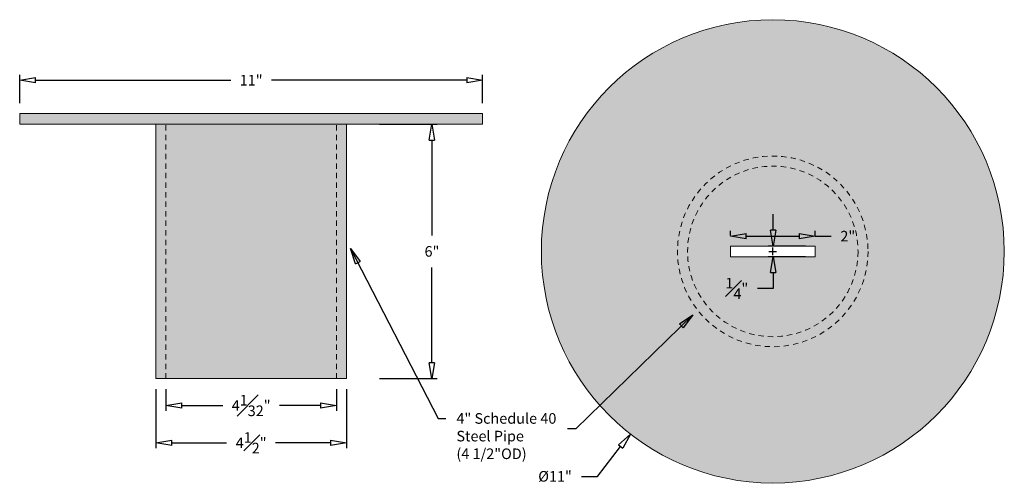
# Model space of a CAD drawing. Units: inches. Extents: x -12 to 11.2, y -1.8 to 9.1.
import ezdxf

# ---------------------------------------------------------------- set-up
doc = ezdxf.new("R2010")
doc.units = ezdxf.units.IN
doc.header["$MEASUREMENT"] = 0
doc.linetypes.add('HIDDEN2', pattern=[0.1875, 0.125, -0.0625])
doc.layers.get('0').update_dxf_attribs({"lineweight": 9})
doc.layers.get('Defpoints').update_dxf_attribs({"lineweight": 9})
doc.layers.add('Dims-CallOuts', color=7, linetype='Continuous', lineweight=9)
doc.layers.add('Thick Drawing', color=253, linetype='Continuous', lineweight=30)
doc.styles.get("Standard").update_dxf_attribs({"font": 'arial.ttf', "height": 0.25})
doc.dimstyles.new('Bruce1', dxfattribs={"dimtxt": 1, "dimasz": 0.375, "dimexe": 0.125, "dimexo": 0.25, "dimgap": 0.25, "dimtad": 0, "dimtih": 1, "dimtoh": 1, "dimdec": 4, "dimzin": 0, "dimdsep": 46, "dimlunit": 4, "dimtxsty": 'Standard', "dimblk": 'CLOSEDBLANK', "dimcen": 0.09, "dimadec": 0, "dimazin": 0, "dimtfac": 1, "dimtdec": 4, "dimtofl": 0, "dimtmove": 0, "dimatfit": 3, "dimldrblk": 'CLOSEDBLANK', "dimfxl": 1, "dimfrac": 1, "dimtolj": 1, "dimtzin": 0, "dimarcsym": 0})

# ---------------------------------------------------------------- blocks, each defined once
blk = doc.blocks.new('_ClosedBlank')
at = {"color": 0, "linetype": 'ByBlock', "lineweight": -2}
for p, q in [((-1, 0.167), (0, 0)), ((-1, 0.167), (-1, -0.167)), ((0, 0), (-1, -0.167))]:
    blk.add_line(p, q, dxfattribs=at)
blk = doc.blocks.new('*D8')
at = {"layer": 'Defpoints', "color": 0}
for p in [(-3.759, 6.663), (-3.759, 0.663), (-2.272, 0.663)]:
    blk.add_point(p, dxfattribs=at)
at = {"layer": 'Dims-CallOuts', "color": 0, "lineweight": -2}
for p, q in [((-3.509, 6.663), (-2.147, 6.663)), ((-2.272, 6.288), (-2.272, 4.041)), ((-2.272, 1.038), (-2.272, 3.285)), ((-3.509, 0.663), (-2.147, 0.663))]:
    blk.add_line(p, q, dxfattribs=at)
at = {"layer": 'Dims-CallOuts', "color": 0, "lineweight": -2, "xscale": 0.375, "yscale": 0.375, "zscale": 0.375}
for p, rotation in [((-2.272, 6.663), 90), ((-2.272, 0.663), 270)]:
    blk.add_blockref('_ClosedBlank', p, dxfattribs=dict(at, rotation=rotation))
at = {"layer": 'Dims-CallOuts', "color": 0, "insert": (-2.272, 3.663), "char_height": 0.25, "attachment_point": 5}
blk.add_mtext('\\A1;6"', dxfattribs=at)
blk = doc.blocks.new('*D9')
at = {"layer": 'Defpoints', "color": 0}
for p in [(-1.077, 7.701), (-12.003, 6.913), (-1.077, 6.913)]:
    blk.add_point(p, dxfattribs=at)
at = {"layer": 'Dims-CallOuts', "color": 0, "lineweight": -2}
for p, q in [((-12.003, 7.163), (-12.003, 7.826)), ((-11.628, 7.701), (-7.019, 7.701)), ((-1.452, 7.701), (-6.061, 7.701)), ((-1.077, 7.163), (-1.077, 7.826))]:
    blk.add_line(p, q, dxfattribs=at)
at = {"layer": 'Dims-CallOuts', "color": 0, "lineweight": -2, "xscale": 0.375, "yscale": 0.375, "zscale": 0.375, "rotation": 180}
blk.add_blockref('_ClosedBlank', (-12.003, 7.701), dxfattribs=at)
at = {"layer": 'Dims-CallOuts', "color": 0, "lineweight": -2, "xscale": 0.375, "yscale": 0.375, "zscale": 0.375}
blk.add_blockref('_ClosedBlank', (-1.077, 7.701), dxfattribs=at)
at = {"layer": 'Dims-CallOuts', "color": 0, "insert": (-6.54, 7.701), "char_height": 0.25, "attachment_point": 5}
blk.add_mtext('\\A1;11"', dxfattribs=at)
blk = doc.blocks.new('*D10')
at = {"layer": 'Defpoints', "color": 0}
for p in [(-8.553, 0.663), (-4.527, 0.663), (-4.527, 0.028)]:
    blk.add_point(p, dxfattribs=at)
at = {"layer": 'Dims-CallOuts', "color": 0, "lineweight": -2}
for p, q in [((-8.553, 0.413), (-8.553, -0.097)), ((-4.527, 0.413), (-4.527, -0.097)), ((-8.178, 0.028), (-7.212, 0.028)), ((-4.902, 0.028), (-5.868, 0.028))]:
    blk.add_line(p, q, dxfattribs=at)
at = {"layer": 'Dims-CallOuts', "color": 0, "lineweight": -2, "xscale": 0.375, "yscale": 0.375, "zscale": 0.375, "rotation": 180}
blk.add_blockref('_ClosedBlank', (-8.553, 0.028), dxfattribs=at)
at = {"layer": 'Dims-CallOuts', "color": 0, "lineweight": -2, "xscale": 0.375, "yscale": 0.375, "zscale": 0.375}
blk.add_blockref('_ClosedBlank', (-4.527, 0.028), dxfattribs=at)
at = {"layer": 'Dims-CallOuts', "color": 0, "insert": (-6.54, 0.028), "char_height": 0.25, "attachment_point": 5}
blk.add_mtext('\\A1;4{\\H1.000000x;\\S1#32;}"', dxfattribs=at)
blk = doc.blocks.new('*D11')
at = {"layer": 'Defpoints', "color": 0}
for p in [(-8.79, 0.663), (-4.29, 0.663), (-4.29, -0.852)]:
    blk.add_point(p, dxfattribs=at)
at = {"layer": 'Dims-CallOuts', "color": 0, "lineweight": -2}
for p, q in [((-8.79, 0.413), (-8.79, -0.977)), ((-4.29, 0.413), (-4.29, -0.977)), ((-8.415, -0.852), (-7.118, -0.852)), ((-4.665, -0.852), (-5.962, -0.852))]:
    blk.add_line(p, q, dxfattribs=at)
at = {"layer": 'Dims-CallOuts', "color": 0, "lineweight": -2, "xscale": 0.375, "yscale": 0.375, "zscale": 0.375, "rotation": 180}
blk.add_blockref('_ClosedBlank', (-8.79, -0.852), dxfattribs=at)
at = {"layer": 'Dims-CallOuts', "color": 0, "lineweight": -2, "xscale": 0.375, "yscale": 0.375, "zscale": 0.375}
blk.add_blockref('_ClosedBlank', (-4.29, -0.852), dxfattribs=at)
at = {"layer": 'Dims-CallOuts', "color": 0, "insert": (-6.54, -0.852), "char_height": 0.25, "attachment_point": 5}
blk.add_mtext('\\A1;4{\\H1.000000x;\\S1#2;}"', dxfattribs=at)
blk = doc.blocks.new('*D12')
at = {"layer": 'Defpoints', "color": 0}
for p in [(6.773, 4.022), (4.773, 3.788), (6.773, 3.788)]:
    blk.add_point(p, dxfattribs=at)
at = {"layer": 'Dims-CallOuts', "color": 0, "lineweight": -2}
for p, q in [((4.773, 4.038), (4.773, 4.147)), ((5.148, 4.022), (6.398, 4.022)), ((6.773, 4.038), (6.773, 4.147)), ((6.773, 4.022), (7.148, 4.022))]:
    blk.add_line(p, q, dxfattribs=at)
at = {"layer": 'Dims-CallOuts', "color": 0, "lineweight": -2, "xscale": 0.375, "yscale": 0.375, "zscale": 0.375, "rotation": 180}
blk.add_blockref('_ClosedBlank', (4.773, 4.022), dxfattribs=at)
at = {"layer": 'Dims-CallOuts', "color": 0, "lineweight": -2, "xscale": 0.375, "yscale": 0.375, "zscale": 0.375}
blk.add_blockref('_ClosedBlank', (6.773, 4.022), dxfattribs=at)
at = {"layer": 'Dims-CallOuts', "color": 0, "insert": (7.544, 4.022), "char_height": 0.25, "attachment_point": 5}
blk.add_mtext('\\A1;2"', dxfattribs=at)
blk = doc.blocks.new('*D13')
at = {"layer": 'Defpoints', "color": 0}
for p in [(6.792, 3.788), (5.785, 3.538), (6.792, 3.538)]:
    blk.add_point(p, dxfattribs=at)
at = {"layer": 'Dims-CallOuts', "color": 0, "lineweight": -2}
for p, q in [((5.785, 4.163), (5.785, 4.538)), ((6.542, 3.788), (5.66, 3.788)), ((6.542, 3.538), (5.66, 3.538)), ((5.785, 3.163), (5.785, 2.788)), ((5.785, 2.788), (5.41, 2.788))]:
    blk.add_line(p, q, dxfattribs=at)
at = {"layer": 'Dims-CallOuts', "color": 0, "lineweight": -2, "xscale": 0.375, "yscale": 0.375, "zscale": 0.375}
for p, rotation in [((5.785, 3.788), 270), ((5.785, 3.538), 90)]:
    blk.add_blockref('_ClosedBlank', p, dxfattribs=dict(at, rotation=rotation))
at = {"layer": 'Dims-CallOuts', "color": 0, "insert": (4.924, 2.788), "char_height": 0.25, "attachment_point": 5}
blk.add_mtext('\\A1;{\\H1.000000x;\\S1#4;}"', dxfattribs=at)
blk = doc.blocks.new('*D14')
at = {"layer": 'Defpoints', "color": 0}
for p in [(9.133, 7.971), (2.413, -0.645)]:
    blk.add_point(p, dxfattribs=at)
at = {"layer": 'Dims-CallOuts', "color": 0, "lineweight": -2}
for p, q in [((5.773, 3.573), (5.773, 3.753)), ((5.683, 3.663), (5.863, 3.663)), ((1.635, -1.643), (2.182, -0.94)), ((1.26, -1.643), (1.635, -1.643))]:
    blk.add_line(p, q, dxfattribs=at)
at = {"layer": 'Dims-CallOuts', "color": 0, "lineweight": -2, "xscale": 0.375, "yscale": 0.375, "zscale": 0.375, "rotation": 52.04702833411782}
blk.add_blockref('_ClosedBlank', (2.413, -0.645), dxfattribs=at)
at = {"layer": 'Dims-CallOuts', "color": 0, "insert": (0.633, -1.643), "char_height": 0.25, "attachment_point": 5}
blk.add_mtext('\\A1;%%c11"', dxfattribs=at)

msp = doc.modelspace()

# ---------------------------------------------------------------- hatches: boundary and pattern name
at = {"layer": 'Thick Drawing'}
h = msp.add_hatch(color=256, dxfattribs=at)
edge = h.paths.add_edge_path()
edge.add_arc((5.7730306, 3.6630986), 5.4631696, 0, 360)
h.paths.add_polyline_path([(4.7730306, 3.5380986), (6.7730306, 3.5380986), (6.7730306, 3.7880986), (4.7730306, 3.7880986)], flags=16)
msp.add_hatch(color=256, dxfattribs=at).paths.add_polyline_path([(-1.0768624, 6.9130986), (-12.0032017, 6.9130986), (-12.0032017, 6.6630986), (-1.0768624, 6.6630986)])
h = msp.add_hatch(color=256, dxfattribs=at)
h.paths.add_polyline_path([(-4.527032, 6.6630986), (-8.553032, 6.6630986), (-8.553032, 0.6630986), (-4.527032, 0.6630986)])
h.paths.add_polyline_path([(-8.553032, 6.6630986), (-8.790032, 6.6630986), (-8.790032, 0.6630986), (-8.553032, 0.6630986)])
h.paths.add_polyline_path([(-4.290032, 6.6630986), (-4.527032, 6.6630986), (-4.527032, 0.6630986), (-4.290032, 0.6630986)])

# ---------------------------------------------------------------- linework, layer by layer
for p, q in [((-12.0032017, 6.6630986), (-12.0032017, 6.9130986)), ((-12.0032017, 6.9130986), (-1.0768624, 6.9130986)), ((-1.0768624, 6.6630986), (-1.0768624, 6.9130986)), ((-12.0032017, 6.6630986), (-1.0768624, 6.6630986)), ((-8.790032, 0.6630986), (-8.790032, 6.6630986)), ((-4.290032, 0.6630986), (-4.290032, 6.6630986)), ((-8.790032, 0.6630986), (-4.290032, 0.6630986))]:
    msp.add_line(p, q)
msp.add_circle((5.7730306, 3.6630986), 5.4631696)
at = {"layer": 'Dims-CallOuts', "linetype": 'HIDDEN2'}
for p, q in [((-8.553032, 0.6630986), (-8.553032, 6.6630986)), ((-4.527032, 0.6630986), (-4.527032, 6.6630986))]:
    msp.add_line(p, q, dxfattribs=at)
at = {"layer": 'Dims-CallOuts'}
for p, q in [((4.7730306, 3.7880986), (4.7730306, 3.5380986)), ((4.7730306, 3.7880986), (6.7730306, 3.7880986)), ((6.7730306, 3.7880986), (6.7730306, 3.5380986)), ((4.7730306, 3.5380986), (6.7730306, 3.5380986))]:
    msp.add_line(p, q, dxfattribs=at)
at = {"layer": 'Dims-CallOuts', "linetype": 'HIDDEN2'}
for radius in [2.25, 2.013]:
    msp.add_circle((5.7730306, 3.6630986), radius, dxfattribs=at)

# ---------------------------------------------------------------- texts
at = {"layer": 'Dims-CallOuts', "insert": (-1.6948749, -0.1521087), "char_height": 0.25, "attachment_point": 1}
msp.add_mtext('\\A1;4" Schedule 40\\PSteel Pipe\\P(4 1/2"OD)', dxfattribs=at)

# ---------------------------------------------------------------- dimensions: what is measured, and where the dimension line sits
at = {"layer": 'Dims-CallOuts'}
dim = msp.add_diameter_dim_2p(p1=(9.132959, 7.9708943), p2=(2.4131023, -0.6446971), text='%%c11"', dimstyle='Bruce1', dxfattribs=at)
dim.commit()
dim.dimension.update_dxf_attribs({"geometry": '*D14', "text_midpoint": (0.6328252, -1.6428019), "dimtype": 163})
dim = msp.add_linear_dim(base=(-1.0768624, 7.7007542), p1=(-12.0032017, 6.9130986), p2=(-1.0768624, 6.9130986), text='11"', dimstyle='Bruce1', dxfattribs=at)
dim.commit()
dim.dimension.update_dxf_attribs({"geometry": '*D9', "text_midpoint": (-6.540032, 7.7007542)})
for base, p1, p2, picture, middle in [((-2.2717896, 0.6630986), (-3.758782, 6.6630986), (-3.758782, 0.6630986), '*D8', (-2.2717896, 3.6630986)), ((5.7851923, 3.5380986), (6.7923151, 3.7880986), (6.7923151, 3.5380986), '*D13', (4.9238633, 2.7880986))]:
    dim = msp.add_linear_dim(base=base, p1=p1, p2=p2, angle=90, dimstyle='Bruce1', dxfattribs=at)
    dim.commit()
    dim.dimension.update_dxf_attribs({"geometry": picture, "text_midpoint": middle})
dim = msp.add_linear_dim(base=(6.7730306, 4.0219179), p1=(4.7730306, 3.7880986), p2=(6.7730306, 3.7880986), dimstyle='Bruce1', dxfattribs=at)
dim.commit()
dim.dimension.update_dxf_attribs({"geometry": '*D12', "text_midpoint": (7.5438356, 4.0219179), "dimtype": 160})
for base, p1, p2, picture, middle in [((-4.290032, -0.8524057), (-8.790032, 0.6630986), (-4.290032, 0.6630986), '*D11', (-6.540032, -0.8524057)), ((-4.527032, 0.0280667), (-8.553032, 0.6630986), (-4.527032, 0.6630986), '*D10', (-6.540032, 0.0280667))]:
    dim = msp.add_linear_dim(base=base, p1=p1, p2=p2, dimstyle='Bruce1', override={"dimdec": 6}, dxfattribs=at)
    dim.commit()
    dim.dimension.update_dxf_attribs({"geometry": picture, "text_midpoint": middle})

# ---------------------------------------------------------------- leaders
at = {"layer": 'Dims-CallOuts', "annotation_type": 0, "has_hookline": 1, "hookline_direction": 0, "text_width": 2.3359482}
msp.add_leader([(-4.192107, 3.73047), (-2.1266947, -0.2771087), (-1.9448749, -0.2771087)], dimstyle='Bruce1', override={"dimgap": 0.25, "dimtad": 0}, dxfattribs=at)
at = {"layer": 'Dims-CallOuts'}
msp.add_leader([(3.8822098, 2.167878), (1.1204614, -0.5191411), (0.9261607, -0.5191411)], dimstyle='Bruce1', override={"dimgap": 0.25, "dimtad": 0}, dxfattribs=at)

doc.saveas('drawing.dxf')
